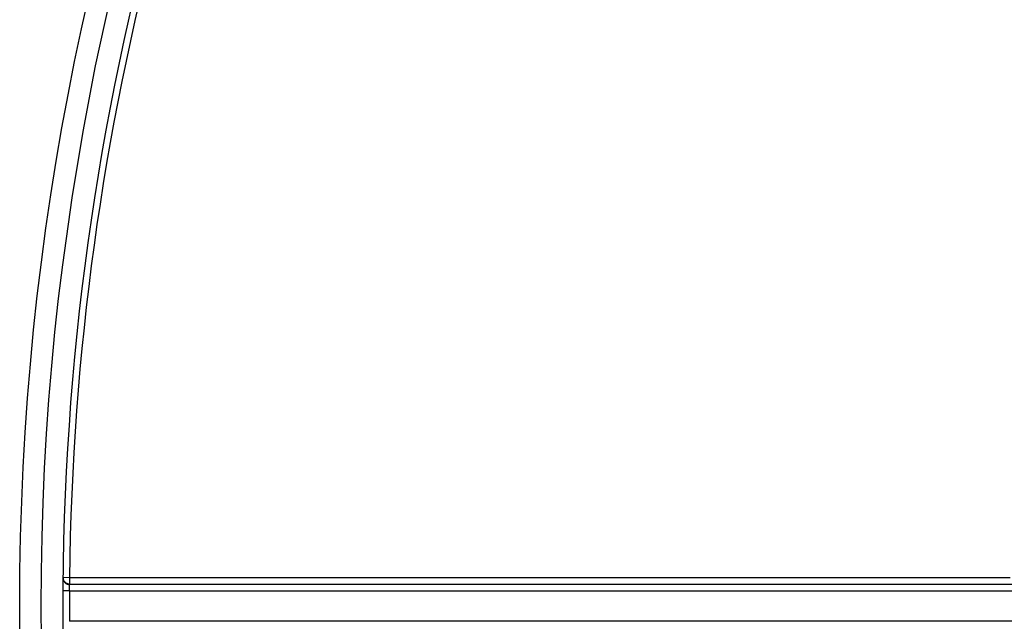
# Model space of a CAD drawing. Extents: x -130 to 131, y -130 to 240.
# Drawn here: x -125 to -79, y -1 to 27 of the extents above; entities that cross this region are included whole.
import ezdxf

# ---------------------------------------------------------------- set-up
doc = ezdxf.new("R2010")
doc.units = 0
doc.header["$LTSCALE"] = 10
doc.linetypes.add('VERDECKT', pattern=[9.525, 6.35, -3.175])
doc.layers.get('0').update_dxf_attribs({"linetype": 'CONTINUOUS'})
doc.layers.add('STEMPEL', color=3, linetype='CONTINUOUS')

# ---------------------------------------------------------------- blocks, each defined once
blk = doc.blocks.new('A$CD7F250AD')
at = {"color": 3, "linetype": 'CONTINUOUS'}
for p, q in [((-122.69557, 1.31495), (-122.99294, 1.31814)), ((-57.27938, 1.0026), (-122.69311, 1.0026)), ((-122.70061, 0.70261), (-57.27678, 0.70261)), ((-57.27678, -0.70261), (-122.70061, -0.70261))]:
    blk.add_line(p, q, dxfattribs=at)
for points in [[(-122.693, 1.01493, 0), (-122.697, 1.01496, 0), (-122.7, 1.01503, 0), (-122.704, 1.01514, 0), (-122.708, 1.0153, 0), (-122.711, 1.01551, 0), (-122.715, 1.01576, 0), (-122.719, 1.01606, 0), (-122.723, 1.0164, 0), (-122.726, 1.01679, 0), (-122.73, 1.01722, 0), (-122.734, 1.0177, 0), (-122.737, 1.01823, 0), (-122.741, 1.0188, 0), (-122.745, 1.01941, 0), (-122.748, 1.02007, 0), (-122.752, 1.02078, 0), (-122.756, 1.02153, 0), (-122.759, 1.02233, 0), (-122.763, 1.02317, 0), (-122.766, 1.02405, 0), (-122.77, 1.02498, 0), (-122.774, 1.02595, 0), (-122.777, 1.02697, 0), (-122.781, 1.02803, 0), (-122.784, 1.02914, 0), (-122.788, 1.03029, 0), (-122.791, 1.03148, 0), (-122.795, 1.03271, 0), (-122.798, 1.03399, 0), (-122.802, 1.03531, 0), (-122.805, 1.03668, 0), (-122.809, 1.03808, 0), (-122.812, 1.03953, 0), (-122.815, 1.04102, 0), (-122.819, 1.04256, 0), (-122.822, 1.04413, 0), (-122.825, 1.04575, 0), (-122.829, 1.0474, 0), (-122.832, 1.0491, 0), (-122.835, 1.05084, 0), (-122.839, 1.05262, 0), (-122.842, 1.05444, 0), (-122.845, 1.05629, 0), (-122.848, 1.05819, 0), (-122.851, 1.06013, 0), (-122.854, 1.0621, 0), (-122.858, 1.06412, 0), (-122.861, 1.06617, 0), (-122.864, 1.06826, 0), (-122.867, 1.07039, 0), (-122.87, 1.07255, 0), (-122.873, 1.07476, 0), (-122.876, 1.077, 0), (-122.879, 1.07927, 0), (-122.881, 1.08158, 0), (-122.884, 1.08393, 0), (-122.887, 1.08631, 0), (-122.89, 1.08873, 0), (-122.893, 1.09118, 0), (-122.896, 1.09367, 0), (-122.898, 1.09619, 0), (-122.901, 1.09874, 0), (-122.904, 1.10133, 0), (-122.906, 1.10395, 0), (-122.909, 1.1066, 0), (-122.911, 1.10928, 0), (-122.914, 1.11199, 0), (-122.916, 1.11474, 0), (-122.919, 1.11751, 0), (-122.921, 1.12032, 0), (-122.924, 1.12316, 0), (-122.926, 1.12602, 0), (-122.928, 1.12891, 0), (-122.931, 1.13184, 0), (-122.933, 1.13479, 0), (-122.935, 1.13776, 0), (-122.937, 1.14077, 0), (-122.939, 1.1438, 0), (-122.941, 1.14686, 0), (-122.944, 1.14994, 0), (-122.946, 1.15305, 0), (-122.948, 1.15618, 0), (-122.949, 1.15934, 0), (-122.951, 1.16252, 0), (-122.953, 1.16572, 0), (-122.955, 1.16895, 0), (-122.957, 1.1722, 0), (-122.959, 1.17547, 0), (-122.96, 1.17876, 0), (-122.962, 1.18207, 0), (-122.964, 1.18541, 0), (-122.965, 1.18876, 0), (-122.967, 1.19213, 0), (-122.968, 1.19552, 0), (-122.97, 1.19893, 0), (-122.971, 1.20236, 0), (-122.972, 1.2058, 0), (-122.974, 1.20926, 0), (-122.975, 1.21274, 0), (-122.976, 1.21623, 0), (-122.977, 1.21974, 0), (-122.979, 1.22326, 0), (-122.98, 1.2268, 0), (-122.981, 1.23035, 0), (-122.982, 1.23391, 0), (-122.983, 1.23748, 0), (-122.984, 1.24107, 0), (-122.985, 1.24467, 0), (-122.985, 1.24828, 0), (-122.986, 1.2519, 0), (-122.987, 1.25552, 0), (-122.988, 1.25916, 0), (-122.988, 1.26281, 0), (-122.989, 1.26646, 0), (-122.99, 1.27012, 0), (-122.99, 1.27379, 0), (-122.991, 1.27747, 0), (-122.991, 1.28115, 0), (-122.991, 1.28483, 0), (-122.992, 1.28852, 0), (-122.992, 1.29221, 0), (-122.992, 1.29591, 0), (-122.993, 1.29961, 0), (-122.993, 1.30331, 0), (-122.993, 1.30702, 0), (-122.993, 1.31072, 0), (-122.993, 1.31443, 0), (-122.993, 1.31814, 0)], [(-122.993, 1.30577, 0), (-122.993, 1.30206, 0), (-122.993, 1.29836, 0), (-122.993, 1.29465, 0), (-122.993, 1.29095, 0), (-122.993, 1.28724, 0), (-122.992, 1.28354, 0), (-122.992, 1.27985, 0), (-122.992, 1.27615, 0), (-122.992, 1.27246, 0), (-122.991, 1.26878, 0), (-122.991, 1.2651, 0), (-122.99, 1.26143, 0), (-122.99, 1.25776, 0), (-122.989, 1.2541, 0), (-122.989, 1.25044, 0), (-122.988, 1.2468, 0), (-122.987, 1.24316, 0), (-122.986, 1.23953, 0), (-122.986, 1.23591, 0), (-122.985, 1.23231, 0), (-122.984, 1.22871, 0), (-122.983, 1.22512, 0), (-122.982, 1.22155, 0), (-122.981, 1.21799, 0), (-122.98, 1.21444, 0), (-122.979, 1.2109, 0), (-122.978, 1.20738, 0), (-122.976, 1.20387, 0), (-122.975, 1.20038, 0), (-122.974, 1.1969, 0), (-122.973, 1.19344, 0), (-122.971, 1.19, 0), (-122.97, 1.18657, 0), (-122.968, 1.18316, 0), (-122.967, 1.17977, 0), (-122.965, 1.1764, 0), (-122.964, 1.17305, 0), (-122.962, 1.16972, 0), (-122.96, 1.1664, 0), (-122.959, 1.16311, 0), (-122.957, 1.15984, 0), (-122.955, 1.15659, 0), (-122.953, 1.15337, 0), (-122.951, 1.15016, 0), (-122.95, 1.14698, 0), (-122.948, 1.14383, 0), (-122.946, 1.14069, 0), (-122.944, 1.13759, 0), (-122.942, 1.1345, 0), (-122.939, 1.13145, 0), (-122.937, 1.12841, 0), (-122.935, 1.12541, 0), (-122.933, 1.12243, 0), (-122.931, 1.11948, 0), (-122.928, 1.11656, 0), (-122.926, 1.11367, 0), (-122.924, 1.1108, 0), (-122.921, 1.10797, 0), (-122.919, 1.10516, 0), (-122.917, 1.10239, 0), (-122.914, 1.09964, 0), (-122.911, 1.09693, 0), (-122.909, 1.09425, 0), (-122.906, 1.0916, 0), (-122.904, 1.08898, 0), (-122.901, 1.08639, 0), (-122.898, 1.08384, 0), (-122.896, 1.08132, 0), (-122.893, 1.07883, 0), (-122.89, 1.07638, 0), (-122.887, 1.07397, 0), (-122.884, 1.07158, 0), (-122.882, 1.06924, 0), (-122.879, 1.06693, 0), (-122.876, 1.06465, 0), (-122.873, 1.06241, 0), (-122.87, 1.06021, 0), (-122.867, 1.05804, 0), (-122.864, 1.05592, 0), (-122.861, 1.05383, 0), (-122.858, 1.05177, 0), (-122.855, 1.04976, 0), (-122.851, 1.04778, 0), (-122.848, 1.04585, 0), (-122.845, 1.04395, 0), (-122.842, 1.04209, 0), (-122.839, 1.04027, 0), (-122.835, 1.0385, 0), (-122.832, 1.03676, 0), (-122.829, 1.03506, 0), (-122.826, 1.0334, 0), (-122.822, 1.03179, 0), (-122.819, 1.03021, 0), (-122.815, 1.02868, 0), (-122.812, 1.02719, 0), (-122.809, 1.02574, 0), (-122.805, 1.02434, 0), (-122.802, 1.02297, 0), (-122.798, 1.02165, 0), (-122.795, 1.02037, 0), (-122.791, 1.01914, 0), (-122.788, 1.01795, 0), (-122.784, 1.0168, 0), (-122.781, 1.01569, 0), (-122.777, 1.01463, 0), (-122.774, 1.01361, 0), (-122.77, 1.01264, 0), (-122.766, 1.01171, 0), (-122.763, 1.01083, 0), (-122.759, 1.00999, 0), (-122.756, 1.00919, 0), (-122.752, 1.00844, 0), (-122.748, 1.00774, 0), (-122.745, 1.00707, 0), (-122.741, 1.00646, 0), (-122.737, 1.00589, 0), (-122.734, 1.00536, 0), (-122.73, 1.00488, 0), (-122.726, 1.00445, 0), (-122.723, 1.00406, 0), (-122.719, 1.00372, 0), (-122.715, 1.00342, 0), (-122.712, 1.00317, 0), (-122.708, 1.00296, 0), (-122.704, 1.0028, 0), (-122.701, 1.00269, 0), (-122.697, 1.00262, 0), (-122.693, 1.0026, 0)], [(-122.696, 1.31495, 0), (-122.696, 1.31129, 0), (-122.696, 1.30763, 0), (-122.696, 1.30397, 0), (-122.696, 1.30031, 0), (-122.696, 1.29665, 0), (-122.696, 1.293, 0), (-122.696, 1.28935, 0), (-122.696, 1.28571, 0), (-122.696, 1.28206, 0), (-122.696, 1.27843, 0), (-122.696, 1.2748, 0), (-122.696, 1.27117, 0), (-122.696, 1.26755, 0), (-122.696, 1.26394, 0), (-122.696, 1.26034, 0), (-122.696, 1.25674, 0), (-122.696, 1.25315, 0), (-122.696, 1.24957, 0), (-122.696, 1.24601, 0), (-122.695, 1.24245, 0), (-122.695, 1.2389, 0), (-122.695, 1.23536, 0), (-122.695, 1.23184, 0), (-122.695, 1.22833, 0), (-122.695, 1.22483, 0), (-122.695, 1.22134, 0), (-122.695, 1.21787, 0), (-122.695, 1.21442, 0), (-122.695, 1.21097, 0), (-122.695, 1.20755, 0), (-122.695, 1.20414, 0), (-122.695, 1.20074, 0), (-122.695, 1.19736, 0), (-122.695, 1.194, 0), (-122.695, 1.19066, 0), (-122.695, 1.18734, 0), (-122.695, 1.18404, 0), (-122.695, 1.18075, 0), (-122.695, 1.17749, 0), (-122.695, 1.17424, 0), (-122.695, 1.17102, 0), (-122.695, 1.16782, 0), (-122.695, 1.16464, 0), (-122.695, 1.16148, 0), (-122.695, 1.15834, 0), (-122.695, 1.15523, 0), (-122.695, 1.15215, 0), (-122.695, 1.14908, 0), (-122.695, 1.14604, 0), (-122.695, 1.14303, 0), (-122.695, 1.14004, 0), (-122.695, 1.13708, 0), (-122.695, 1.13415, 0), (-122.695, 1.13124, 0), (-122.695, 1.12836, 0), (-122.695, 1.1255, 0), (-122.695, 1.12268, 0), (-122.695, 1.11988, 0), (-122.695, 1.11711, 0), (-122.695, 1.11438, 0), (-122.695, 1.11167, 0), (-122.695, 1.10899, 0), (-122.695, 1.10634, 0), (-122.695, 1.10373, 0), (-122.695, 1.10114, 0), (-122.695, 1.09859, 0), (-122.695, 1.09607, 0), (-122.695, 1.09358, 0), (-122.695, 1.09113, 0), (-122.695, 1.08871, 0), (-122.695, 1.08632, 0), (-122.695, 1.08396, 0), (-122.695, 1.08164, 0), (-122.695, 1.07936, 0), (-122.695, 1.07711, 0), (-122.695, 1.0749, 0), (-122.694, 1.07272, 0), (-122.694, 1.07057, 0), (-122.694, 1.06847, 0), (-122.694, 1.0664, 0), (-122.694, 1.06437, 0), (-122.694, 1.06237, 0), (-122.694, 1.06042, 0), (-122.694, 1.0585, 0), (-122.694, 1.05661, 0), (-122.694, 1.05477, 0), (-122.694, 1.05297, 0), (-122.694, 1.0512, 0), (-122.694, 1.04948, 0), (-122.694, 1.04779, 0), (-122.694, 1.04614, 0), (-122.694, 1.04454, 0), (-122.694, 1.04297, 0), (-122.694, 1.04145, 0), (-122.694, 1.03996, 0), (-122.694, 1.03852, 0), (-122.694, 1.03712, 0), (-122.694, 1.03575, 0), (-122.694, 1.03443, 0), (-122.694, 1.03316, 0), (-122.694, 1.03192, 0), (-122.694, 1.03073, 0), (-122.694, 1.02958, 0), (-122.694, 1.02847, 0), (-122.694, 1.0274, 0), (-122.694, 1.02638, 0), (-122.694, 1.0254, 0), (-122.694, 1.02446, 0), (-122.694, 1.02356, 0), (-122.694, 1.02271, 0), (-122.694, 1.02191, 0), (-122.693, 1.02114, 0), (-122.693, 1.02042, 0), (-122.693, 1.01975, 0), (-122.693, 1.01911, 0), (-122.693, 1.01853, 0), (-122.693, 1.01798, 0), (-122.693, 1.01748, 0), (-122.693, 1.01703, 0), (-122.693, 1.01662, 0), (-122.693, 1.01625, 0), (-122.693, 1.01593, 0), (-122.693, 1.01565, 0), (-122.693, 1.01542, 0), (-122.693, 1.01523, 0), (-122.693, 1.01509, 0), (-122.693, 1.01499, 0), (-122.693, 1.01493, 0)], [(-122.701, 0.70261, 0), (-122.704, 0.70263, 0), (-122.708, 0.70265, 0), (-122.712, 0.70267, 0), (-122.715, 0.70269, 0), (-122.719, 0.70271, 0), (-122.723, 0.70273, 0), (-122.726, 0.70275, 0), (-122.73, 0.70277, 0), (-122.733, 0.70279, 0), (-122.737, 0.70282, 0), (-122.741, 0.70284, 0), (-122.744, 0.70286, 0), (-122.748, 0.70288, 0), (-122.752, 0.7029, 0), (-122.755, 0.70292, 0), (-122.759, 0.70294, 0), (-122.762, 0.70296, 0), (-122.766, 0.70298, 0), (-122.769, 0.703, 0), (-122.773, 0.70302, 0), (-122.777, 0.70304, 0), (-122.78, 0.70306, 0), (-122.784, 0.70308, 0), (-122.787, 0.7031, 0), (-122.791, 0.70312, 0), (-122.794, 0.70314, 0), (-122.798, 0.70316, 0), (-122.801, 0.70318, 0), (-122.804, 0.7032, 0), (-122.808, 0.70322, 0), (-122.811, 0.70324, 0), (-122.815, 0.70326, 0), (-122.818, 0.70328, 0), (-122.821, 0.7033, 0), (-122.825, 0.70332, 0), (-122.828, 0.70334, 0), (-122.831, 0.70336, 0), (-122.835, 0.70337, 0), (-122.838, 0.70339, 0), (-122.841, 0.70341, 0), (-122.844, 0.70343, 0), (-122.847, 0.70345, 0), (-122.851, 0.70347, 0), (-122.854, 0.70349, 0), (-122.857, 0.7035, 0), (-122.86, 0.70352, 0), (-122.863, 0.70354, 0), (-122.866, 0.70356, 0), (-122.869, 0.70357, 0), (-122.872, 0.70359, 0), (-122.875, 0.70361, 0), (-122.878, 0.70362, 0), (-122.881, 0.70364, 0), (-122.884, 0.70366, 0), (-122.887, 0.70368, 0), (-122.889, 0.70369, 0), (-122.892, 0.70371, 0), (-122.895, 0.70372, 0), (-122.898, 0.70374, 0), (-122.9, 0.70376, 0), (-122.903, 0.70377, 0), (-122.906, 0.70379, 0), (-122.908, 0.7038, 0), (-122.911, 0.70382, 0), (-122.914, 0.70383, 0), (-122.916, 0.70385, 0), (-122.919, 0.70386, 0), (-122.921, 0.70387, 0), (-122.924, 0.70389, 0), (-122.926, 0.7039, 0), (-122.928, 0.70392, 0), (-122.931, 0.70393, 0), (-122.933, 0.70394, 0), (-122.935, 0.70396, 0), (-122.937, 0.70397, 0), (-122.94, 0.70398, 0), (-122.942, 0.70399, 0), (-122.944, 0.70401, 0), (-122.946, 0.70402, 0), (-122.948, 0.70403, 0), (-122.95, 0.70404, 0), (-122.952, 0.70405, 0), (-122.954, 0.70406, 0), (-122.956, 0.70408, 0), (-122.958, 0.70409, 0), (-122.959, 0.7041, 0), (-122.961, 0.70411, 0), (-122.963, 0.70412, 0), (-122.965, 0.70413, 0), (-122.966, 0.70414, 0), (-122.968, 0.70415, 0), (-122.969, 0.70415, 0), (-122.971, 0.70416, 0), (-122.973, 0.70417, 0), (-122.974, 0.70418, 0), (-122.975, 0.70419, 0), (-122.977, 0.7042, 0), (-122.978, 0.7042, 0), (-122.979, 0.70421, 0), (-122.981, 0.70422, 0), (-122.982, 0.70423, 0), (-122.983, 0.70423, 0), (-122.984, 0.70424, 0), (-122.985, 0.70425, 0), (-122.986, 0.70425, 0), (-122.987, 0.70426, 0), (-122.988, 0.70427, 0), (-122.989, 0.70427, 0), (-122.99, 0.70427, 0), (-122.991, 0.70428, 0), (-122.992, 0.70429, 0), (-122.992, 0.70429, 0), (-122.993, 0.70429, 0), (-122.994, 0.7043, 0), (-122.994, 0.7043, 0), (-122.995, 0.7043, 0), (-122.995, 0.70431, 0), (-122.996, 0.70431, 0), (-122.996, 0.70431, 0), (-122.997, 0.70432, 0), (-122.997, 0.70432, 0), (-122.997, 0.70432, 0), (-122.997, 0.70432, 0), (-122.998, 0.70432, 0), (-122.998, 0.70432, 0), (-122.998, 0.70432, 0), (-122.998, 0.70432, 0), (-122.998, 0.70432, 0)]]:
    blk.add_polyline3d(points, dxfattribs=at)
at = {"color": 3}
for points in [[(-122.701, 0.70261, 0), (-122.701, 0.70383, 0), (-122.701, 0.70505, 0), (-122.701, 0.70628, 0), (-122.701, 0.7075, 0), (-122.701, 0.70872, 0), (-122.701, 0.70995, 0), (-122.701, 0.71117, 0), (-122.7, 0.71239, 0), (-122.7, 0.71361, 0), (-122.7, 0.71484, 0), (-122.7, 0.71606, 0), (-122.7, 0.71728, 0), (-122.7, 0.7185, 0), (-122.7, 0.71973, 0), (-122.7, 0.72095, 0), (-122.7, 0.72217, 0), (-122.7, 0.72339, 0), (-122.7, 0.72461, 0), (-122.7, 0.72583, 0), (-122.7, 0.72705, 0), (-122.7, 0.72827, 0), (-122.7, 0.72949, 0), (-122.7, 0.73071, 0), (-122.7, 0.73193, 0), (-122.7, 0.73314, 0), (-122.7, 0.73436, 0), (-122.7, 0.73558, 0), (-122.7, 0.73679, 0), (-122.7, 0.73801, 0), (-122.7, 0.73922, 0), (-122.7, 0.74043, 0), (-122.7, 0.74165, 0), (-122.7, 0.74286, 0), (-122.7, 0.74407, 0), (-122.7, 0.74528, 0), (-122.7, 0.7465, 0), (-122.7, 0.7477, 0), (-122.7, 0.74891, 0), (-122.7, 0.75012, 0), (-122.7, 0.75133, 0), (-122.7, 0.75253, 0), (-122.7, 0.75374, 0), (-122.7, 0.75495, 0), (-122.7, 0.75615, 0), (-122.7, 0.75735, 0), (-122.7, 0.75855, 0), (-122.7, 0.75976, 0), (-122.7, 0.76096, 0), (-122.7, 0.76216, 0), (-122.7, 0.76335, 0), (-122.7, 0.76455, 0), (-122.7, 0.76575, 0), (-122.7, 0.76694, 0), (-122.7, 0.76814, 0), (-122.7, 0.76933, 0), (-122.7, 0.77052, 0), (-122.7, 0.77171, 0), (-122.7, 0.7729, 0), (-122.7, 0.77409, 0), (-122.7, 0.77528, 0), (-122.7, 0.77646, 0), (-122.7, 0.77765, 0), (-122.7, 0.77883, 0), (-122.7, 0.78001, 0), (-122.7, 0.78119, 0), (-122.699, 0.78237, 0), (-122.699, 0.78355, 0), (-122.699, 0.78473, 0), (-122.699, 0.7859, 0), (-122.699, 0.78708, 0), (-122.699, 0.78825, 0), (-122.699, 0.78942, 0), (-122.699, 0.79059, 0), (-122.699, 0.79176, 0), (-122.699, 0.79293, 0), (-122.699, 0.79409, 0), (-122.699, 0.79526, 0), (-122.699, 0.79642, 0), (-122.699, 0.79758, 0), (-122.699, 0.79874, 0), (-122.699, 0.7999, 0), (-122.699, 0.80106, 0), (-122.699, 0.80221, 0), (-122.699, 0.80336, 0), (-122.699, 0.80452, 0), (-122.699, 0.80567, 0), (-122.699, 0.80681, 0), (-122.699, 0.80796, 0), (-122.699, 0.8091, 0), (-122.699, 0.81025, 0), (-122.699, 0.81139, 0), (-122.699, 0.81253, 0), (-122.699, 0.81367, 0), (-122.699, 0.8148, 0), (-122.699, 0.81593, 0), (-122.699, 0.81707, 0), (-122.699, 0.8182, 0), (-122.699, 0.81932, 0), (-122.699, 0.82045, 0), (-122.699, 0.82158, 0), (-122.699, 0.8227, 0), (-122.699, 0.82382, 0), (-122.699, 0.82494, 0), (-122.699, 0.82605, 0), (-122.699, 0.82717, 0), (-122.699, 0.82828, 0), (-122.699, 0.82939, 0), (-122.699, 0.8305, 0), (-122.699, 0.8316, 0), (-122.699, 0.83271, 0), (-122.699, 0.83381, 0), (-122.699, 0.83491, 0), (-122.699, 0.83601, 0), (-122.698, 0.8371, 0), (-122.698, 0.8382, 0), (-122.698, 0.83929, 0), (-122.698, 0.84037, 0), (-122.698, 0.84146, 0), (-122.698, 0.84254, 0), (-122.698, 0.84363, 0), (-122.698, 0.84471, 0), (-122.698, 0.84578, 0), (-122.698, 0.84686, 0), (-122.698, 0.84793, 0), (-122.698, 0.849, 0), (-122.698, 0.85007, 0), (-122.698, 0.85113, 0), (-122.698, 0.85219, 0), (-122.698, 0.85325, 0), (-122.698, 0.85431, 0), (-122.698, 0.85537, 0), (-122.698, 0.85642, 0), (-122.698, 0.85747, 0), (-122.698, 0.85851, 0), (-122.698, 0.85956, 0), (-122.698, 0.8606, 0), (-122.698, 0.86164, 0), (-122.698, 0.86268, 0), (-122.698, 0.86371, 0), (-122.698, 0.86474, 0), (-122.698, 0.86577, 0), (-122.698, 0.8668, 0), (-122.698, 0.86782, 0), (-122.698, 0.86884, 0), (-122.698, 0.86986, 0), (-122.698, 0.87087, 0), (-122.698, 0.87188, 0), (-122.698, 0.87289, 0), (-122.698, 0.8739, 0), (-122.698, 0.8749, 0), (-122.698, 0.8759, 0), (-122.698, 0.8769, 0), (-122.698, 0.87789, 0), (-122.698, 0.87889, 0), (-122.698, 0.87988, 0), (-122.698, 0.88086, 0), (-122.698, 0.88184, 0), (-122.697, 0.88282, 0), (-122.697, 0.8838, 0), (-122.697, 0.88477, 0), (-122.697, 0.88574, 0), (-122.697, 0.88671, 0), (-122.697, 0.88767, 0), (-122.697, 0.88864, 0), (-122.697, 0.8896, 0), (-122.697, 0.89055, 0), (-122.697, 0.8915, 0), (-122.697, 0.89245, 0), (-122.697, 0.8934, 0), (-122.697, 0.89434, 0), (-122.697, 0.89528, 0), (-122.697, 0.89621, 0), (-122.697, 0.89714, 0), (-122.697, 0.89807, 0), (-122.697, 0.899, 0), (-122.697, 0.89992, 0), (-122.697, 0.90084, 0), (-122.697, 0.90176, 0), (-122.697, 0.90267, 0), (-122.697, 0.90358, 0), (-122.697, 0.90449, 0), (-122.697, 0.90539, 0), (-122.697, 0.90629, 0), (-122.697, 0.90719, 0), (-122.697, 0.90808, 0), (-122.697, 0.90897, 0), (-122.697, 0.90985, 0), (-122.697, 0.91074, 0), (-122.697, 0.91161, 0), (-122.697, 0.91249, 0), (-122.697, 0.91336, 0), (-122.697, 0.91423, 0), (-122.697, 0.9151, 0), (-122.697, 0.91596, 0), (-122.697, 0.91682, 0), (-122.697, 0.91767, 0), (-122.697, 0.91852, 0), (-122.697, 0.91937, 0), (-122.697, 0.92021, 0), (-122.697, 0.92105, 0), (-122.696, 0.92189, 0), (-122.696, 0.92272, 0), (-122.696, 0.92355, 0), (-122.696, 0.92438, 0), (-122.696, 0.9252, 0), (-122.696, 0.92602, 0), (-122.696, 0.92683, 0), (-122.696, 0.92764, 0), (-122.696, 0.92845, 0), (-122.696, 0.92925, 0), (-122.696, 0.93005, 0), (-122.696, 0.93085, 0), (-122.696, 0.93164, 0), (-122.696, 0.93243, 0), (-122.696, 0.93321, 0), (-122.696, 0.934, 0), (-122.696, 0.93477, 0), (-122.696, 0.93554, 0), (-122.696, 0.93632, 0), (-122.696, 0.93708, 0), (-122.696, 0.93784, 0), (-122.696, 0.9386, 0), (-122.696, 0.93935, 0), (-122.696, 0.9401, 0), (-122.696, 0.94085, 0), (-122.696, 0.94159, 0), (-122.696, 0.94233, 0), (-122.696, 0.94306, 0), (-122.696, 0.94379, 0), (-122.696, 0.94452, 0), (-122.696, 0.94524, 0), (-122.696, 0.94596, 0), (-122.696, 0.94667, 0), (-122.696, 0.94738, 0), (-122.696, 0.94809, 0), (-122.696, 0.94879, 0), (-122.696, 0.94949, 0), (-122.696, 0.95018, 0), (-122.696, 0.95087, 0), (-122.696, 0.95156, 0), (-122.696, 0.95224, 0), (-122.696, 0.95291, 0), (-122.696, 0.95359, 0), (-122.695, 0.95426, 0), (-122.695, 0.95492, 0), (-122.695, 0.95558, 0), (-122.695, 0.95624, 0), (-122.695, 0.95689, 0), (-122.695, 0.95754, 0), (-122.695, 0.95818, 0), (-122.695, 0.95882, 0), (-122.695, 0.95945, 0), (-122.695, 0.96008, 0), (-122.695, 0.96071, 0), (-122.695, 0.96133, 0), (-122.695, 0.96195, 0), (-122.695, 0.96256, 0), (-122.695, 0.96317, 0), (-122.695, 0.96377, 0), (-122.695, 0.96437, 0), (-122.695, 0.96497, 0), (-122.695, 0.96556, 0), (-122.695, 0.96615, 0), (-122.695, 0.96673, 0), (-122.695, 0.96731, 0), (-122.695, 0.96788, 0), (-122.695, 0.96845, 0), (-122.695, 0.96901, 0), (-122.695, 0.96957, 0), (-122.695, 0.97013, 0), (-122.695, 0.97068, 0), (-122.695, 0.97123, 0), (-122.695, 0.97177, 0), (-122.695, 0.97231, 0), (-122.695, 0.97284, 0), (-122.695, 0.97337, 0), (-122.695, 0.97389, 0), (-122.695, 0.97441, 0), (-122.695, 0.97493, 0), (-122.695, 0.97544, 0), (-122.695, 0.97594, 0), (-122.695, 0.97645, 0), (-122.695, 0.97694, 0), (-122.695, 0.97744, 0), (-122.695, 0.97793, 0), (-122.695, 0.97841, 0), (-122.695, 0.97889, 0), (-122.695, 0.97936, 0), (-122.695, 0.97983, 0), (-122.695, 0.9803, 0), (-122.695, 0.98076, 0), (-122.695, 0.98121, 0), (-122.694, 0.98166, 0), (-122.694, 0.98211, 0), (-122.694, 0.98255, 0), (-122.694, 0.98299, 0), (-122.694, 0.98342, 0), (-122.694, 0.98385, 0), (-122.694, 0.98427, 0), (-122.694, 0.98469, 0), (-122.694, 0.98511, 0), (-122.694, 0.98552, 0), (-122.694, 0.98592, 0), (-122.694, 0.98632, 0), (-122.694, 0.98672, 0), (-122.694, 0.98711, 0), (-122.694, 0.98749, 0), (-122.694, 0.98787, 0), (-122.694, 0.98825, 0), (-122.694, 0.98862, 0), (-122.694, 0.98899, 0), (-122.694, 0.98935, 0), (-122.694, 0.98971, 0), (-122.694, 0.99006, 0), (-122.694, 0.99041, 0), (-122.694, 0.99075, 0), (-122.694, 0.99109, 0), (-122.694, 0.99143, 0), (-122.694, 0.99175, 0), (-122.694, 0.99208, 0), (-122.694, 0.9924, 0), (-122.694, 0.99271, 0), (-122.694, 0.99302, 0), (-122.694, 0.99333, 0), (-122.694, 0.99363, 0), (-122.694, 0.99392, 0), (-122.694, 0.99421, 0), (-122.694, 0.9945, 0), (-122.694, 0.99478, 0), (-122.694, 0.99505, 0), (-122.694, 0.99532, 0), (-122.694, 0.99559, 0), (-122.694, 0.99585, 0), (-122.694, 0.99611, 0), (-122.694, 0.99635, 0), (-122.694, 0.9966, 0), (-122.694, 0.99684, 0), (-122.694, 0.99708, 0), (-122.694, 0.99731, 0), (-122.694, 0.99754, 0), (-122.694, 0.99776, 0), (-122.694, 0.99797, 0), (-122.694, 0.99819, 0), (-122.694, 0.99839, 0), (-122.694, 0.9986, 0), (-122.694, 0.99879, 0), (-122.694, 0.99898, 0), (-122.694, 0.99917, 0), (-122.694, 0.99935, 0), (-122.694, 0.99953, 0), (-122.694, 0.9997, 0), (-122.693, 0.99987, 0), (-122.693, 1.00003, 0), (-122.693, 1.00019, 0), (-122.693, 1.00034, 0), (-122.693, 1.00049, 0), (-122.693, 1.00063, 0), (-122.693, 1.00077, 0), (-122.693, 1.0009, 0), (-122.693, 1.00103, 0), (-122.693, 1.00115, 0), (-122.693, 1.00127, 0), (-122.693, 1.00138, 0), (-122.693, 1.00149, 0), (-122.693, 1.00159, 0), (-122.693, 1.00169, 0), (-122.693, 1.00179, 0), (-122.693, 1.00187, 0), (-122.693, 1.00196, 0), (-122.693, 1.00203, 0), (-122.693, 1.00211, 0), (-122.693, 1.00218, 0), (-122.693, 1.00224, 0), (-122.693, 1.0023, 0), (-122.693, 1.00235, 0), (-122.693, 1.0024, 0), (-122.693, 1.00244, 0), (-122.693, 1.00248, 0), (-122.693, 1.00251, 0), (-122.693, 1.00254, 0), (-122.693, 1.00256, 0), (-122.693, 1.00258, 0), (-122.693, 1.0026, 0)], [(-79.1928, 1.31497, 0), (-79.5013, 1.31496, 0), (-79.8098, 1.31496, 0), (-80.1184, 1.31496, 0), (-80.4269, 1.31496, 0), (-80.7354, 1.31496, 0), (-81.044, 1.31496, 0), (-81.3525, 1.31496, 0), (-81.661, 1.31496, 0), (-81.9696, 1.31496, 0), (-82.2781, 1.31496, 0), (-82.5866, 1.31496, 0), (-82.8951, 1.31496, 0), (-83.2037, 1.31496, 0), (-83.5122, 1.31496, 0), (-83.8207, 1.31496, 0), (-84.1293, 1.31496, 0), (-84.4378, 1.31496, 0), (-84.7463, 1.31496, 0), (-85.0549, 1.31496, 0), (-85.3634, 1.31496, 0), (-85.6719, 1.31496, 0), (-85.9804, 1.31496, 0), (-86.289, 1.31496, 0), (-86.5975, 1.31496, 0), (-86.906, 1.31496, 0), (-87.2146, 1.31496, 0), (-87.5231, 1.31496, 0), (-87.8316, 1.31496, 0), (-88.1402, 1.31496, 0), (-88.4487, 1.31496, 0), (-88.7572, 1.31496, 0), (-89.0658, 1.31496, 0), (-89.3743, 1.31496, 0), (-89.6828, 1.31496, 0), (-89.9913, 1.31496, 0), (-90.2999, 1.31496, 0), (-90.6084, 1.31496, 0), (-90.9169, 1.31496, 0), (-91.2255, 1.31496, 0), (-91.534, 1.31496, 0), (-91.8425, 1.31496, 0), (-92.1511, 1.31496, 0), (-92.4596, 1.31496, 0), (-92.7681, 1.31496, 0), (-93.0766, 1.31496, 0), (-93.3852, 1.31496, 0), (-93.6937, 1.31496, 0), (-94.0022, 1.31496, 0), (-94.3108, 1.31496, 0), (-94.6193, 1.31496, 0), (-94.9278, 1.31496, 0), (-95.2364, 1.31496, 0), (-95.5449, 1.31496, 0), (-95.8534, 1.31496, 0), (-96.162, 1.31496, 0), (-96.4705, 1.31496, 0), (-96.779, 1.31496, 0), (-97.0875, 1.31496, 0), (-97.3961, 1.31496, 0), (-97.7046, 1.31496, 0), (-98.0131, 1.31496, 0), (-98.3217, 1.31496, 0), (-98.6302, 1.31496, 0), (-98.9387, 1.31496, 0), (-99.2473, 1.31496, 0), (-99.5558, 1.31496, 0), (-99.8643, 1.31496, 0), (-100.173, 1.31496, 0), (-100.481, 1.31496, 0), (-100.79, 1.31496, 0), (-101.098, 1.31496, 0), (-101.407, 1.31496, 0), (-101.716, 1.31496, 0), (-102.024, 1.31496, 0), (-102.333, 1.31496, 0), (-102.641, 1.31496, 0), (-102.95, 1.31496, 0), (-103.258, 1.31496, 0), (-103.567, 1.31496, 0), (-103.875, 1.31495, 0), (-104.184, 1.31495, 0), (-104.492, 1.31495, 0), (-104.801, 1.31495, 0), (-105.109, 1.31495, 0), (-105.418, 1.31495, 0), (-105.726, 1.31495, 0), (-106.035, 1.31495, 0), (-106.343, 1.31495, 0), (-106.652, 1.31495, 0), (-106.961, 1.31495, 0), (-107.269, 1.31495, 0), (-107.578, 1.31495, 0), (-107.886, 1.31495, 0), (-108.195, 1.31495, 0), (-108.503, 1.31495, 0), (-108.812, 1.31495, 0), (-109.12, 1.31495, 0), (-109.429, 1.31495, 0), (-109.737, 1.31495, 0), (-110.046, 1.31495, 0), (-110.354, 1.31495, 0), (-110.663, 1.31495, 0), (-110.971, 1.31495, 0), (-111.28, 1.31495, 0), (-111.588, 1.31495, 0), (-111.897, 1.31495, 0), (-112.206, 1.31495, 0), (-112.514, 1.31495, 0), (-112.823, 1.31495, 0), (-113.131, 1.31495, 0), (-113.44, 1.31495, 0), (-113.748, 1.31495, 0), (-114.057, 1.31495, 0), (-114.365, 1.31495, 0), (-114.674, 1.31495, 0), (-114.982, 1.31495, 0), (-115.291, 1.31495, 0), (-115.599, 1.31495, 0), (-115.908, 1.31495, 0), (-116.216, 1.31495, 0), (-116.525, 1.31495, 0), (-116.833, 1.31495, 0), (-117.142, 1.31495, 0), (-117.451, 1.31495, 0), (-117.759, 1.31495, 0), (-118.068, 1.31495, 0), (-118.376, 1.31495, 0), (-118.685, 1.31495, 0), (-118.993, 1.31495, 0), (-119.302, 1.31495, 0), (-119.61, 1.31495, 0), (-119.919, 1.31495, 0), (-120.227, 1.31495, 0), (-120.536, 1.31495, 0), (-120.844, 1.31495, 0), (-121.153, 1.31495, 0), (-121.461, 1.31495, 0), (-121.77, 1.31495, 0), (-122.079, 1.31495, 0), (-122.387, 1.31495, 0), (-122.696, 1.31495, 0)], [(-122.693, 1.0026, 0), (-122.693, 1.00263, 0), (-122.693, 1.00267, 0), (-122.693, 1.0027, 0), (-122.693, 1.00274, 0), (-122.693, 1.00277, 0), (-122.693, 1.00281, 0), (-122.693, 1.00284, 0), (-122.693, 1.00288, 0), (-122.693, 1.00291, 0), (-122.693, 1.00295, 0), (-122.693, 1.00298, 0), (-122.693, 1.00302, 0), (-122.693, 1.00305, 0), (-122.693, 1.00309, 0), (-122.693, 1.00312, 0), (-122.693, 1.00316, 0), (-122.693, 1.00319, 0), (-122.693, 1.00323, 0), (-122.693, 1.00326, 0), (-122.693, 1.0033, 0), (-122.693, 1.00333, 0), (-122.693, 1.00337, 0), (-122.693, 1.0034, 0), (-122.693, 1.00344, 0), (-122.693, 1.00347, 0), (-122.693, 1.00351, 0), (-122.693, 1.00354, 0), (-122.693, 1.00358, 0), (-122.693, 1.00361, 0), (-122.693, 1.00365, 0), (-122.693, 1.00368, 0), (-122.693, 1.00372, 0), (-122.693, 1.00376, 0), (-122.693, 1.00379, 0), (-122.693, 1.00383, 0), (-122.693, 1.00386, 0), (-122.693, 1.0039, 0), (-122.693, 1.00393, 0), (-122.693, 1.00397, 0), (-122.693, 1.004, 0), (-122.693, 1.00404, 0), (-122.693, 1.00407, 0), (-122.693, 1.00411, 0), (-122.693, 1.00414, 0), (-122.693, 1.00418, 0), (-122.693, 1.00421, 0), (-122.693, 1.00425, 0), (-122.693, 1.00428, 0), (-122.693, 1.00432, 0), (-122.693, 1.00435, 0), (-122.693, 1.00439, 0), (-122.693, 1.00442, 0), (-122.693, 1.00446, 0), (-122.693, 1.00449, 0), (-122.693, 1.00453, 0), (-122.693, 1.00456, 0), (-122.693, 1.0046, 0), (-122.693, 1.00463, 0), (-122.693, 1.00467, 0), (-122.693, 1.0047, 0), (-122.693, 1.00474, 0), (-122.693, 1.00477, 0), (-122.693, 1.00481, 0), (-122.693, 1.00484, 0), (-122.693, 1.00488, 0), (-122.693, 1.00492, 0), (-122.693, 1.00495, 0), (-122.693, 1.00499, 0), (-122.693, 1.00502, 0), (-122.693, 1.00506, 0), (-122.693, 1.00509, 0), (-122.693, 1.00513, 0), (-122.693, 1.00516, 0), (-122.693, 1.0052, 0), (-122.693, 1.00523, 0), (-122.693, 1.00527, 0), (-122.693, 1.0053, 0), (-122.693, 1.00534, 0), (-122.693, 1.00537, 0), (-122.693, 1.00541, 0), (-122.693, 1.00544, 0), (-122.693, 1.00548, 0), (-122.693, 1.00551, 0), (-122.693, 1.00555, 0), (-122.693, 1.00558, 0), (-122.693, 1.00562, 0), (-122.693, 1.00565, 0), (-122.693, 1.00569, 0), (-122.693, 1.00572, 0), (-122.693, 1.00576, 0), (-122.693, 1.00579, 0), (-122.693, 1.00583, 0), (-122.693, 1.00586, 0), (-122.693, 1.0059, 0), (-122.693, 1.00593, 0), (-122.693, 1.00597, 0), (-122.693, 1.006, 0), (-122.693, 1.00604, 0), (-122.693, 1.00607, 0), (-122.693, 1.00611, 0), (-122.693, 1.00615, 0), (-122.693, 1.00618, 0), (-122.693, 1.00622, 0), (-122.693, 1.00625, 0), (-122.693, 1.00629, 0), (-122.693, 1.00632, 0), (-122.693, 1.00636, 0), (-122.693, 1.00639, 0), (-122.693, 1.00643, 0), (-122.693, 1.00646, 0), (-122.693, 1.0065, 0), (-122.693, 1.00653, 0), (-122.693, 1.00657, 0), (-122.693, 1.0066, 0), (-122.693, 1.00664, 0), (-122.693, 1.00667, 0), (-122.693, 1.00671, 0), (-122.693, 1.00674, 0), (-122.693, 1.00678, 0), (-122.693, 1.00681, 0), (-122.693, 1.00685, 0), (-122.693, 1.00688, 0), (-122.693, 1.00692, 0), (-122.693, 1.00695, 0), (-122.693, 1.00699, 0), (-122.693, 1.00702, 0), (-122.693, 1.00706, 0), (-122.693, 1.00709, 0), (-122.693, 1.00713, 0), (-122.693, 1.00716, 0), (-122.693, 1.0072, 0), (-122.693, 1.00723, 0), (-122.693, 1.00727, 0), (-122.693, 1.00731, 0), (-122.693, 1.00734, 0), (-122.693, 1.00738, 0), (-122.693, 1.00741, 0), (-122.693, 1.00745, 0), (-122.693, 1.00748, 0), (-122.693, 1.00752, 0), (-122.693, 1.00755, 0), (-122.693, 1.00759, 0), (-122.693, 1.00762, 0), (-122.693, 1.00766, 0), (-122.693, 1.00769, 0), (-122.693, 1.00773, 0), (-122.693, 1.00776, 0), (-122.693, 1.0078, 0), (-122.693, 1.00783, 0), (-122.693, 1.00787, 0), (-122.693, 1.0079, 0), (-122.693, 1.00794, 0), (-122.693, 1.00797, 0), (-122.693, 1.00801, 0), (-122.693, 1.00804, 0), (-122.693, 1.00808, 0), (-122.693, 1.00811, 0), (-122.693, 1.00815, 0), (-122.693, 1.00818, 0), (-122.693, 1.00822, 0), (-122.693, 1.00825, 0), (-122.693, 1.00829, 0), (-122.693, 1.00832, 0), (-122.693, 1.00836, 0), (-122.693, 1.00839, 0), (-122.693, 1.00843, 0), (-122.693, 1.00847, 0), (-122.693, 1.0085, 0), (-122.693, 1.00854, 0), (-122.693, 1.00857, 0), (-122.693, 1.00861, 0), (-122.693, 1.00864, 0), (-122.693, 1.00868, 0), (-122.693, 1.00871, 0), (-122.693, 1.00875, 0), (-122.693, 1.00878, 0), (-122.693, 1.00882, 0), (-122.693, 1.00885, 0), (-122.693, 1.00889, 0), (-122.693, 1.00892, 0), (-122.693, 1.00896, 0), (-122.693, 1.00899, 0), (-122.693, 1.00903, 0), (-122.693, 1.00906, 0), (-122.693, 1.0091, 0), (-122.693, 1.00913, 0), (-122.693, 1.00917, 0), (-122.693, 1.0092, 0), (-122.693, 1.00924, 0), (-122.693, 1.00927, 0), (-122.693, 1.00931, 0), (-122.693, 1.00934, 0), (-122.693, 1.00938, 0), (-122.693, 1.00941, 0), (-122.693, 1.00945, 0), (-122.693, 1.00948, 0), (-122.693, 1.00952, 0), (-122.693, 1.00955, 0), (-122.693, 1.00959, 0), (-122.693, 1.00963, 0), (-122.693, 1.00966, 0), (-122.693, 1.0097, 0), (-122.693, 1.00973, 0), (-122.693, 1.00977, 0), (-122.693, 1.0098, 0), (-122.693, 1.00984, 0), (-122.693, 1.00987, 0), (-122.693, 1.00991, 0), (-122.693, 1.00994, 0), (-122.693, 1.00998, 0), (-122.693, 1.01001, 0), (-122.693, 1.01005, 0), (-122.693, 1.01008, 0), (-122.693, 1.01012, 0), (-122.693, 1.01015, 0), (-122.693, 1.01019, 0), (-122.693, 1.01022, 0), (-122.693, 1.01026, 0), (-122.693, 1.01029, 0), (-122.693, 1.01033, 0), (-122.693, 1.01036, 0), (-122.693, 1.0104, 0), (-122.693, 1.01043, 0), (-122.693, 1.01047, 0), (-122.693, 1.0105, 0), (-122.693, 1.01054, 0), (-122.693, 1.01057, 0), (-122.693, 1.01061, 0), (-122.693, 1.01064, 0), (-122.693, 1.01068, 0), (-122.693, 1.01071, 0), (-122.693, 1.01075, 0), (-122.693, 1.01079, 0), (-122.693, 1.01082, 0), (-122.693, 1.01086, 0), (-122.693, 1.01089, 0), (-122.693, 1.01093, 0), (-122.693, 1.01096, 0), (-122.693, 1.011, 0), (-122.693, 1.01103, 0), (-122.693, 1.01107, 0), (-122.693, 1.0111, 0), (-122.693, 1.01114, 0), (-122.693, 1.01117, 0), (-122.693, 1.01121, 0), (-122.693, 1.01124, 0), (-122.693, 1.01128, 0), (-122.693, 1.01131, 0), (-122.693, 1.01135, 0), (-122.693, 1.01138, 0), (-122.693, 1.01142, 0), (-122.693, 1.01145, 0), (-122.693, 1.01149, 0), (-122.693, 1.01152, 0), (-122.693, 1.01156, 0), (-122.693, 1.01159, 0), (-122.693, 1.01163, 0), (-122.693, 1.01166, 0), (-122.693, 1.0117, 0), (-122.693, 1.01173, 0), (-122.693, 1.01177, 0), (-122.693, 1.0118, 0), (-122.693, 1.01184, 0), (-122.693, 1.01187, 0), (-122.693, 1.01191, 0), (-122.693, 1.01195, 0), (-122.693, 1.01198, 0), (-122.693, 1.01202, 0), (-122.693, 1.01205, 0), (-122.693, 1.01209, 0), (-122.693, 1.01212, 0), (-122.693, 1.01216, 0), (-122.693, 1.01219, 0), (-122.693, 1.01223, 0), (-122.693, 1.01226, 0), (-122.693, 1.0123, 0), (-122.693, 1.01233, 0), (-122.693, 1.01237, 0), (-122.693, 1.0124, 0), (-122.693, 1.01244, 0), (-122.693, 1.01247, 0), (-122.693, 1.01251, 0), (-122.693, 1.01254, 0), (-122.693, 1.01258, 0), (-122.693, 1.01261, 0), (-122.693, 1.01265, 0), (-122.693, 1.01268, 0), (-122.693, 1.01272, 0), (-122.693, 1.01275, 0), (-122.693, 1.01279, 0), (-122.693, 1.01282, 0), (-122.693, 1.01286, 0), (-122.693, 1.01289, 0), (-122.693, 1.01293, 0), (-122.693, 1.01296, 0), (-122.693, 1.013, 0), (-122.693, 1.01303, 0), (-122.693, 1.01307, 0), (-122.693, 1.01311, 0), (-122.693, 1.01314, 0), (-122.693, 1.01318, 0), (-122.693, 1.01321, 0), (-122.693, 1.01325, 0), (-122.693, 1.01328, 0), (-122.693, 1.01332, 0), (-122.693, 1.01335, 0), (-122.693, 1.01339, 0), (-122.693, 1.01342, 0), (-122.693, 1.01346, 0), (-122.693, 1.01349, 0), (-122.693, 1.01353, 0), (-122.693, 1.01356, 0), (-122.693, 1.0136, 0), (-122.693, 1.01363, 0), (-122.693, 1.01367, 0), (-122.693, 1.0137, 0), (-122.693, 1.01374, 0), (-122.693, 1.01377, 0), (-122.693, 1.01381, 0), (-122.693, 1.01384, 0), (-122.693, 1.01388, 0), (-122.693, 1.01391, 0), (-122.693, 1.01395, 0), (-122.693, 1.01398, 0), (-122.693, 1.01402, 0), (-122.693, 1.01405, 0), (-122.693, 1.01409, 0), (-122.693, 1.01412, 0), (-122.693, 1.01416, 0), (-122.693, 1.0142, 0), (-122.693, 1.01423, 0), (-122.693, 1.01427, 0), (-122.693, 1.0143, 0), (-122.693, 1.01434, 0), (-122.693, 1.01437, 0), (-122.693, 1.01441, 0), (-122.693, 1.01444, 0), (-122.693, 1.01448, 0), (-122.693, 1.01451, 0), (-122.693, 1.01455, 0), (-122.693, 1.01458, 0), (-122.693, 1.01462, 0), (-122.693, 1.01465, 0), (-122.693, 1.01469, 0), (-122.693, 1.01472, 0), (-122.693, 1.01476, 0), (-122.693, 1.01479, 0), (-122.693, 1.01483, 0), (-122.693, 1.01486, 0), (-122.693, 1.0149, 0), (-122.693, 1.01493, 0)], [(-122.693, 1.01493, 0), (-122.384, 1.01493, 0), (-122.076, 1.01493, 0), (-121.767, 1.01493, 0), (-121.459, 1.01493, 0), (-121.15, 1.01493, 0), (-120.842, 1.01493, 0), (-120.533, 1.01493, 0), (-120.225, 1.01493, 0), (-119.916, 1.01493, 0), (-119.608, 1.01493, 0), (-119.299, 1.01493, 0), (-118.991, 1.01493, 0), (-118.682, 1.01493, 0), (-118.374, 1.01493, 0), (-118.065, 1.01493, 0), (-117.756, 1.01493, 0), (-117.448, 1.01493, 0), (-117.139, 1.01493, 0), (-116.831, 1.01493, 0), (-116.522, 1.01493, 0), (-116.214, 1.01493, 0), (-115.905, 1.01493, 0), (-115.597, 1.01493, 0), (-115.288, 1.01493, 0), (-114.98, 1.01493, 0), (-114.671, 1.01493, 0), (-114.363, 1.01493, 0), (-114.054, 1.01493, 0), (-113.746, 1.01493, 0), (-113.437, 1.01493, 0), (-113.129, 1.01493, 0), (-112.82, 1.01493, 0), (-112.511, 1.01493, 0), (-112.203, 1.01493, 0), (-111.894, 1.01493, 0), (-111.586, 1.01493, 0), (-111.277, 1.01493, 0), (-110.969, 1.01493, 0), (-110.66, 1.01493, 0), (-110.352, 1.01493, 0), (-110.043, 1.01493, 0), (-109.735, 1.01493, 0), (-109.426, 1.01493, 0), (-109.118, 1.01493, 0), (-108.809, 1.01493, 0), (-108.501, 1.01493, 0), (-108.192, 1.01493, 0), (-107.884, 1.01493, 0), (-107.575, 1.01493, 0), (-107.266, 1.01493, 0), (-106.958, 1.01493, 0), (-106.649, 1.01493, 0), (-106.341, 1.01493, 0), (-106.032, 1.01493, 0), (-105.724, 1.01493, 0), (-105.415, 1.01493, 0), (-105.107, 1.01493, 0), (-104.798, 1.01493, 0), (-104.49, 1.01493, 0), (-104.181, 1.01493, 0), (-103.873, 1.01493, 0), (-103.564, 1.01493, 0), (-103.256, 1.01493, 0), (-102.947, 1.01493, 0), (-102.638, 1.01493, 0), (-102.33, 1.01493, 0), (-102.021, 1.01493, 0), (-101.713, 1.01493, 0), (-101.404, 1.01493, 0), (-101.096, 1.01493, 0), (-100.787, 1.01493, 0), (-100.479, 1.01493, 0), (-100.17, 1.01493, 0), (-99.8617, 1.01493, 0), (-99.5532, 1.01493, 0), (-99.2447, 1.01493, 0), (-98.9361, 1.01493, 0), (-98.6276, 1.01493, 0), (-98.3191, 1.01493, 0), (-98.0105, 1.01493, 0), (-97.702, 1.01493, 0), (-97.3935, 1.01493, 0), (-97.0849, 1.01493, 0), (-96.7764, 1.01493, 0), (-96.4679, 1.01493, 0), (-96.1594, 1.01493, 0), (-95.8508, 1.01493, 0), (-95.5423, 1.01493, 0), (-95.2338, 1.01493, 0), (-94.9252, 1.01493, 0), (-94.6167, 1.01493, 0), (-94.3082, 1.01493, 0), (-93.9996, 1.01493, 0), (-93.6911, 1.01493, 0), (-93.3826, 1.01493, 0), (-93.0741, 1.01493, 0), (-92.7655, 1.01493, 0), (-92.457, 1.01493, 0), (-92.1485, 1.01493, 0), (-91.8399, 1.01493, 0), (-91.5314, 1.01493, 0), (-91.2229, 1.01493, 0), (-90.9143, 1.01493, 0), (-90.6058, 1.01493, 0), (-90.2973, 1.01493, 0), (-89.9887, 1.01493, 0), (-89.6802, 1.01493, 0), (-89.3717, 1.01493, 0), (-89.0632, 1.01493, 0), (-88.7546, 1.01493, 0), (-88.4461, 1.01493, 0), (-88.1376, 1.01493, 0), (-87.829, 1.01493, 0), (-87.5205, 1.01493, 0), (-87.212, 1.01493, 0), (-86.9034, 1.01493, 0), (-86.5949, 1.01493, 0), (-86.2864, 1.01493, 0), (-85.9779, 1.01493, 0), (-85.6693, 1.01493, 0), (-85.3608, 1.01493, 0), (-85.0523, 1.01493, 0), (-84.7437, 1.01493, 0), (-84.4352, 1.01493, 0), (-84.1267, 1.01493, 0), (-83.8181, 1.01493, 0), (-83.5096, 1.01493, 0), (-83.2011, 1.01493, 0), (-82.8925, 1.01493, 0), (-82.584, 1.01493, 0), (-82.2755, 1.01493, 0), (-81.967, 1.01493, 0), (-81.6584, 1.01493, 0), (-81.3499, 1.01493, 0), (-81.0414, 1.01493, 0), (-80.7328, 1.01493, 0), (-80.4243, 1.01493, 0), (-80.1158, 1.01493, 0), (-79.8072, 1.01493, 0), (-79.4987, 1.01493, 0), (-79.1902, 1.01493, 0)]]:
    blk.add_polyline3d(points, dxfattribs=at)
at = {"color": 3, "linetype": 'CONTINUOUS'}
blk.add_circle((0, 0), 125, dxfattribs=at)
at = {"color": 1, "linetype": 'VERDECKT'}
blk.add_circle((0, 0), 124.00873, dxfattribs=at)
at = {"color": 3, "linetype": 'CONTINUOUS'}
for centre, radius, start, end in [((0, 0), 123, 129.4840936, 320.5159064), ((0, 0), 122.70262, 150.6140254, 179.3859746), ((-0.00262, 0), 122.7, 179.6719102, 180.3280898)]:
    blk.add_arc(centre, radius, start, end, dxfattribs=at)

msp = doc.modelspace()

# ---------------------------------------------------------------- block references
at = {"layer": 'STEMPEL'}
msp.add_blockref('A$CD7F250AD', (0, 0), dxfattribs=at)

doc.saveas('drawing.dxf')
